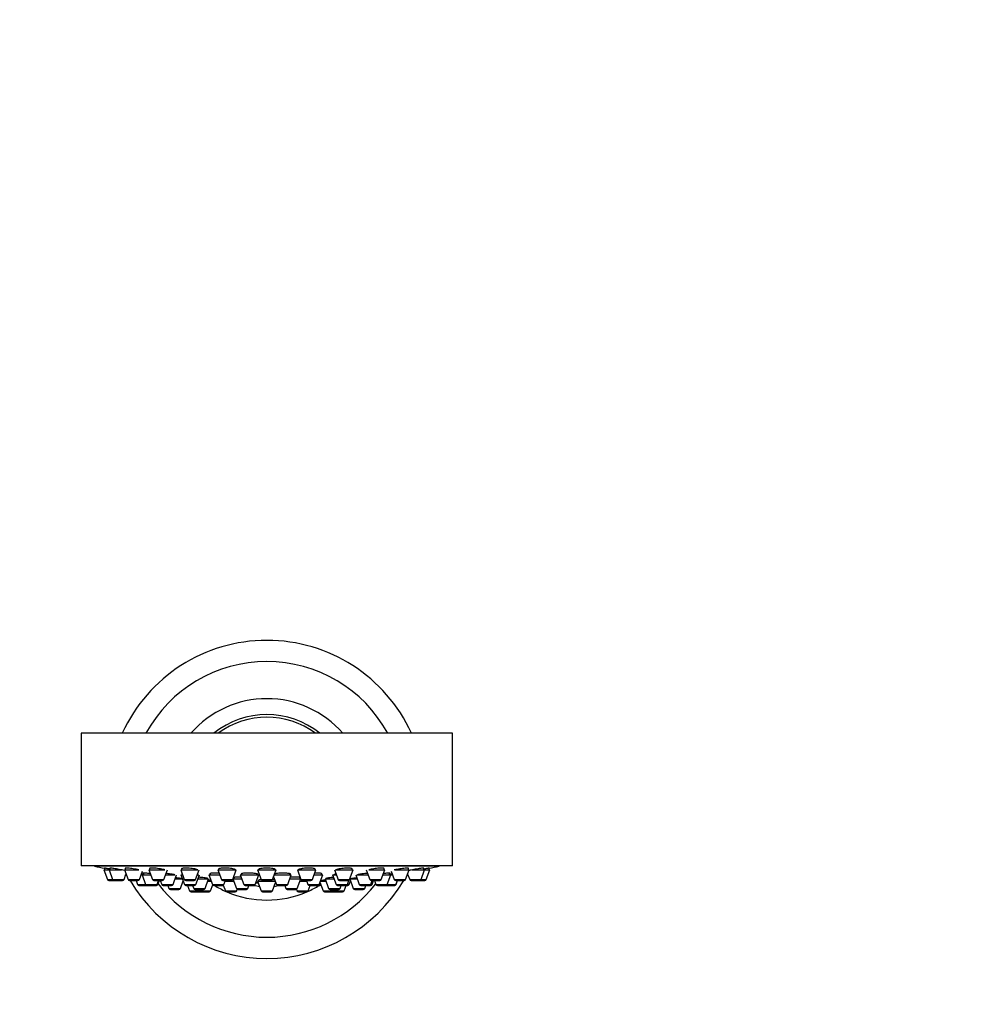
# Model space of a CAD drawing. Units: millimetres. Extents: x 0 to 1654, y 0 to 2281.
# Drawn here: x 1127 to 1310, y 869 to 1055 of the extents above; entities that cross this region are included whole.
import ezdxf
from ezdxf import colors
from ezdxf.entities.mleader import LeaderData, LeaderLine
from ezdxf.math import Vec2, Vec3

# ---------------------------------------------------------------- set-up
doc = ezdxf.new("R2010")
doc.units = ezdxf.units.MM
doc.layers.add('DV5_Défaut', color=7, linetype='Continuous')
doc.layers.add('Défaut', color=7, linetype='Continuous')

# ---------------------------------------------------------------- blocks, each defined once
blk = doc.blocks.new('_DOT')
at = {"color": 0}
blk.add_line((0, 0), (-1, 0), dxfattribs=at)
at = {"color": 0, "const_width": 0.333}
blk.add_lwpolyline([(-0.1665, 0, 1), (0.1665, 0, 1)], format="xyb", close=True, dxfattribs=at)
blk = doc.blocks.new('SE4')
at = {"layer": 'DV5_Défaut', "color": 7, "linetype": 'Continuous'}
for p, q in [((1208.9, 919.94), (1138.9, 919.94)), ((1138.9, 919.94), (1138.9, 894.94)), ((1208.9, 894.94), (1208.9, 919.94)), ((1208.9, 894.94), (1138.9, 894.94)), ((1141.4, 894.94), (1141.4, 894.84)), ((1206.4, 894.84), (1141.4, 894.84)), ((1143.15, 894.16), (1144.14, 894.16)), ((1143.15, 894.16), (1143.82, 892.35)), ((1143.3, 894.48), (1143.3, 894.16)), ((1144.14, 894.16), (1146.5, 894.16)), ((1144.14, 894.16), (1144.81, 892.35)), ((1144.29, 894.46), (1144.29, 894.16)), ((1146.96, 892.35), (1147.33, 893.35)), ((1147.03, 894.16), (1149.78, 894.16)), ((1147.03, 894.16), (1147.71, 892.35)), ((1147.18, 894.44), (1147.18, 894.16)), ((1149.86, 892.35), (1150.44, 893.92)), ((1150.61, 893.54), (1150.61, 893.22)), ((1151.64, 894.16), (1154.66, 894.16)), ((1151.64, 894.16), (1152.32, 892.35)), ((1151.79, 894.4), (1151.79, 894.16)), ((1154.46, 892.35), (1155.14, 894.16)), ((1157.65, 894.16), (1160.88, 894.16)), ((1157.65, 894.16), (1158.32, 892.35)), ((1157.8, 894.35), (1157.8, 894.16)), ((1157.93, 893.4), (1157.93, 893.22)), ((1160.47, 892.35), (1161.15, 894.16)), ((1163.21, 893.46), (1163.21, 893.22)), ((1164.64, 894.16), (1168.14, 894.16)), ((1164.64, 894.16), (1165.32, 892.35)), ((1164.79, 894.28), (1164.79, 894.16)), ((1167.46, 892.35), (1168.14, 894.16)), ((1169.13, 893.41), (1169.13, 893.22)), ((1172.13, 893.22), (1172.13, 893.35)), ((1172.15, 894.16), (1175.65, 894.16)), ((1172.15, 894.16), (1172.82, 892.35)), ((1172.3, 894.21), (1172.3, 894.16)), ((1174.97, 892.35), (1175.65, 894.16)), ((1175.5, 894.16), (1175.5, 894.21)), ((1178.26, 893.22), (1178.26, 893.41)), ((1179.65, 894.16), (1183.15, 894.16)), ((1179.65, 894.16), (1180.33, 892.35)), ((1182.48, 892.35), (1183.15, 894.16)), ((1183, 894.16), (1183, 894.28)), ((1184.2, 893.22), (1184.2, 893.46)), ((1186.65, 894.16), (1187.32, 892.35)), ((1186.84, 894.16), (1190.15, 894.16)), ((1189.47, 892.35), (1190.15, 894.16)), ((1190, 894.16), (1190, 894.35)), ((1192.65, 894.16), (1193.33, 892.35)), ((1193.14, 894.16), (1196.15, 894.16)), ((1195.48, 892.35), (1196.15, 894.16)), ((1196, 894.16), (1196, 894.4)), ((1197.03, 893.22), (1197.03, 893.54)), ((1197.35, 893.93), (1197.94, 892.35)), ((1198.02, 894.16), (1200.76, 894.16)), ((1200.08, 892.35), (1200.76, 894.16)), ((1200.46, 893.35), (1200.84, 892.35)), ((1200.61, 894.16), (1200.61, 894.44)), ((1201.29, 894.16), (1203.66, 894.16)), ((1202.98, 892.35), (1203.66, 894.16)), ((1203.51, 894.16), (1203.51, 894.46)), ((1203.66, 894.16), (1204.65, 894.16)), ((1203.97, 892.35), (1204.65, 894.16)), ((1204.5, 894.16), (1204.5, 894.48)), ((1206.4, 894.84), (1206.4, 894.94)), ((1143.82, 892.35), (1144.81, 892.35)), ((1144.1, 892.16), (1145.09, 892.16)), ((1144.81, 892.35), (1146.96, 892.35)), ((1145.09, 892.16), (1146.68, 892.16)), ((1147.71, 892.35), (1149.86, 892.35)), ((1147.99, 892.16), (1149.57, 892.16)), ((1149.22, 892.16), (1149.5, 891.41)), ((1150.18, 893.22), (1150.36, 893.22)), ((1150.36, 893.22), (1151.99, 893.22)), ((1150.36, 893.22), (1151.04, 891.41)), ((1152.32, 892.35), (1154.46, 892.35)), ((1152.6, 892.16), (1154.18, 892.16)), ((1153.18, 891.41), (1153.46, 892.16)), ((1153.34, 891.41), (1153.62, 892.16)), ((1153.78, 892.16), (1154.06, 891.41)), ((1154.8, 893.22), (1156.56, 893.22)), ((1156.2, 891.41), (1156.88, 893.22)), ((1156.6, 892.47), (1157.96, 892.47)), ((1157.58, 890.66), (1158.11, 892.07)), ((1157.68, 893.22), (1158, 893.22)), ((1157.68, 893.22), (1158.36, 891.41)), ((1158.32, 892.35), (1160.47, 892.35)), ((1158.6, 892.16), (1160.19, 892.16)), ((1160.5, 891.41), (1161.18, 893.22)), ((1160.8, 893.22), (1161.02, 893.22)), ((1160.9, 892.47), (1162.92, 892.47)), ((1162.24, 890.66), (1162.92, 892.47)), ((1162.72, 892.01), (1163.42, 892.01)), ((1162.77, 892.47), (1162.77, 892.5)), ((1162.96, 893.22), (1164.99, 893.22)), ((1162.96, 893.22), (1163.64, 891.41)), ((1165.32, 892.35), (1167.46, 892.35)), ((1165.6, 892.16), (1167.18, 892.16)), ((1165.79, 891.41), (1166.07, 892.16)), ((1166.01, 892.01), (1167.66, 892.01)), ((1167.5, 892.44), (1168.17, 890.66)), ((1167.51, 892.47), (1169.16, 892.47)), ((1167.64, 892.67), (1167.64, 892.47)), ((1168.88, 893.22), (1172.38, 893.22)), ((1168.88, 893.22), (1169.55, 891.41)), ((1171.7, 891.41), (1172.38, 893.22)), ((1172.25, 891.72), (1171.82, 891.72)), ((1171.88, 891.72), (1172.22, 891.72)), ((1172.15, 892.01), (1175.46, 892.01)), ((1172.15, 892.01), (1172.82, 890.21)), ((1172.3, 892.19), (1172.3, 892.01)), ((1172.82, 892.35), (1174.97, 892.35)), ((1173.1, 892.16), (1174.69, 892.16)), ((1174.97, 890.21), (1175.56, 891.77)), ((1175.15, 892.84), (1175.69, 891.41)), ((1175.3, 893.22), (1178.51, 893.22)), ((1177.83, 891.41), (1178.51, 893.22)), ((1178.23, 892.47), (1180.28, 892.47)), ((1179.63, 890.66), (1180.3, 892.44)), ((1180.13, 892.01), (1181.4, 892.01)), ((1180.16, 892.47), (1180.16, 892.67)), ((1180.33, 892.35), (1182.48, 892.35)), ((1180.61, 892.16), (1182.19, 892.16)), ((1181.35, 892.16), (1181.63, 891.41)), ((1182.8, 893.22), (1184.45, 893.22)), ((1183.77, 891.41), (1184.45, 893.22)), ((1183.92, 891.8), (1184.52, 890.21)), ((1183.98, 892.01), (1185.07, 892.01)), ((1184.87, 892.47), (1186.57, 892.47)), ((1184.87, 892.47), (1185.55, 890.66)), ((1185.02, 892.5), (1185.02, 892.47)), ((1186.29, 893.22), (1187, 893.22)), ((1186.29, 893.22), (1186.97, 891.41)), ((1187.32, 892.35), (1189.47, 892.35)), ((1187.6, 892.16), (1189.19, 892.16)), ((1189.11, 891.41), (1189.45, 892.3)), ((1189.44, 891.41), (1189.68, 892.07)), ((1189.53, 892.47), (1190.21, 890.66)), ((1189.61, 892.47), (1190.95, 892.47)), ((1190.67, 893.22), (1191.34, 891.41)), ((1190.88, 893.22), (1193.01, 893.22)), ((1193.33, 892.35), (1195.48, 892.35)), ((1193.49, 891.41), (1193.77, 892.16)), ((1193.61, 892.16), (1195.2, 892.16)), ((1193.74, 891.41), (1194.02, 892.16)), ((1194.18, 892.16), (1194.46, 891.41)), ((1195.8, 893.22), (1197.28, 893.22)), ((1196.6, 891.41), (1197.28, 893.22)), ((1197.28, 893.22), (1197.61, 893.22)), ((1197.94, 892.35), (1200.08, 892.35)), ((1198.22, 892.16), (1199.8, 892.16)), ((1198.24, 891.41), (1198.52, 892.16)), ((1198.29, 891.41), (1198.57, 892.16)), ((1200.84, 892.35), (1202.98, 892.35)), ((1201.12, 892.16), (1202.7, 892.16)), ((1202.7, 892.16), (1203.69, 892.16)), ((1202.98, 892.35), (1203.97, 892.35)), ((1149.5, 891.41), (1151.04, 891.41)), ((1149.78, 891.22), (1151.32, 891.22)), ((1151.04, 891.41), (1153.18, 891.41)), ((1151.32, 891.22), (1152.9, 891.22)), ((1152.9, 891.22), (1153.06, 891.22)), ((1153.18, 891.41), (1153.34, 891.41)), ((1154.06, 891.41), (1156.2, 891.41)), ((1154.34, 891.22), (1155.92, 891.22)), ((1155.23, 891.22), (1155.44, 890.66)), ((1155.44, 890.66), (1157.58, 890.66)), ((1155.72, 890.47), (1157.3, 890.47)), ((1158.36, 891.41), (1160.5, 891.41)), ((1158.64, 891.22), (1160.22, 891.22)), ((1158.94, 891.22), (1159.32, 890.21)), ((1159.32, 890.21), (1161.13, 890.21)), ((1159.6, 890.01), (1161.19, 890.01)), ((1159.89, 891.22), (1160.1, 890.66)), ((1160.1, 890.66), (1162.24, 890.66)), ((1160.38, 890.47), (1161.96, 890.47)), ((1161.03, 890.47), (1161.13, 890.21)), ((1161.13, 890.21), (1163.28, 890.21)), ((1161.41, 890.01), (1163, 890.01)), ((1163.28, 890.21), (1163.7, 891.32)), ((1163.64, 891.41), (1165.79, 891.41)), ((1163.92, 891.22), (1165.51, 891.22)), ((1165.51, 891.22), (1165.69, 891.22)), ((1165.68, 891.27), (1166.07, 890.21)), ((1166.07, 890.21), (1168.22, 890.21)), ((1166.35, 890.01), (1167.94, 890.01)), ((1168.17, 890.66), (1170.31, 890.66)), ((1168.22, 890.21), (1168.33, 890.49)), ((1168.45, 890.47), (1170.03, 890.47)), ((1169.55, 891.41), (1171.7, 891.41)), ((1169.83, 891.22), (1171.42, 891.22)), ((1170.31, 890.66), (1170.52, 891.22)), ((1171.42, 891.22), (1171.54, 891.22)), ((1172.82, 890.21), (1174.97, 890.21)), ((1173.1, 890.01), (1174.69, 890.01)), ((1175.69, 891.41), (1177.83, 891.41)), ((1175.97, 891.22), (1177.55, 891.22)), ((1177.28, 891.22), (1177.48, 890.66)), ((1177.48, 890.66), (1179.63, 890.66)), ((1177.76, 890.47), (1179.35, 890.47)), ((1179.47, 890.49), (1179.57, 890.21)), ((1179.57, 890.21), (1181.72, 890.21)), ((1179.85, 890.01), (1181.44, 890.01)), ((1181.63, 891.41), (1183.77, 891.41)), ((1181.72, 890.21), (1182.1, 891.22)), ((1181.91, 891.22), (1183.49, 891.22)), ((1183.49, 891.22), (1183.87, 891.22)), ((1183.77, 891.41), (1184.06, 891.41)), ((1184.52, 890.21), (1186.66, 890.21)), ((1184.8, 890.01), (1186.38, 890.01)), ((1185.55, 890.66), (1187.7, 890.66)), ((1185.83, 890.47), (1187.42, 890.47)), ((1186.6, 890.01), (1188.19, 890.01)), ((1186.66, 890.21), (1186.76, 890.47)), ((1186.66, 890.21), (1188.47, 890.21)), ((1186.97, 891.41), (1189.11, 891.41)), ((1187.25, 891.22), (1188.83, 891.22)), ((1187.7, 890.66), (1187.91, 891.22)), ((1188.47, 890.21), (1188.85, 891.22)), ((1188.85, 891.22), (1189.16, 891.22)), ((1189.11, 891.41), (1189.44, 891.41)), ((1190.21, 890.66), (1192.36, 890.66)), ((1190.49, 890.47), (1192.08, 890.47)), ((1191.34, 891.41), (1193.49, 891.41)), ((1191.62, 891.22), (1193.21, 891.22)), ((1192.36, 890.66), (1192.56, 891.22)), ((1193.21, 891.22), (1193.46, 891.22)), ((1193.49, 891.41), (1193.74, 891.41)), ((1194.46, 891.41), (1196.6, 891.41)), ((1194.74, 891.22), (1196.32, 891.22)), ((1196.32, 891.22), (1196.38, 891.22)), ((1196.38, 891.22), (1197.96, 891.22)), ((1196.6, 891.41), (1198.24, 891.41)), ((1197.96, 891.22), (1198.01, 891.22)), ((1198.24, 891.41), (1198.29, 891.41))]:
    blk.add_line(p, q, dxfattribs=at)
for centre, radius, start, end in [((1173.9, 907.44), 30, 24.6243, 155.3757), ((1173.9, 907.44), 26, 28.7357, 151.2643), ((1173.9, 907.44), 19, 41.1395, 138.8605), ((1173.9, 907.44), 16, 51.3752, 128.6248), ((1173.9, 907.44), 15.5, 53.7507, 126.2493), ((1173.9, 1057.76), 166.13, 258.7185, 259.3929), ((1173.9, 1057.76), 166.13, 280.6063, 281.2815), ((1144.1, 892.46), 0.3, 200.556, 270), ((1145.09, 892.46), 0.3, 200.556, 270), ((1146.68, 892.46), 0.3, 270, 339.444), ((1147.99, 892.46), 0.3, 200.556, 270), ((1173.9, 907.44), 30, 210.6409, 329.3591), ((1149.57, 892.46), 0.3, 270, 339.444), ((1152.6, 892.46), 0.3, 200.556, 270), ((1173.9, 907.44), 26, 217.8528, 322.1472), ((1154.18, 892.46), 0.3, 270, 339.444), ((1158.6, 892.46), 0.3, 200.556, 270), ((1160.19, 892.46), 0.3, 270, 339.444), ((1165.6, 892.46), 0.3, 200.556, 270), ((1167.18, 892.46), 0.3, 270, 339.444), ((1173.1, 892.46), 0.3, 200.556, 270), ((1174.69, 892.46), 0.3, 270, 339.444), ((1180.61, 892.46), 0.3, 200.556, 270), ((1182.19, 892.46), 0.3, 270, 339.444), ((1187.6, 892.46), 0.3, 200.556, 270), ((1189.19, 892.46), 0.3, 270, 339.444), ((1193.61, 892.46), 0.3, 200.556, 270), ((1195.2, 892.46), 0.3, 270, 339.444), ((1198.22, 892.46), 0.3, 200.556, 270), ((1199.8, 892.46), 0.3, 270, 339.444), ((1201.12, 892.46), 0.3, 200.556, 270), ((1202.7, 892.46), 0.3, 270, 339.444), ((1203.69, 892.46), 0.3, 270, 339.444), ((1149.78, 891.52), 0.3, 200.556, 270), ((1151.32, 891.52), 0.3, 200.556, 270), ((1152.9, 891.52), 0.3, 270, 339.444), ((1153.06, 891.52), 0.3, 270, 339.444), ((1154.34, 891.52), 0.3, 200.556, 270), ((1155.72, 890.77), 0.3, 200.556, 270), ((1155.92, 891.52), 0.3, 270, 339.444), ((1157.3, 890.77), 0.3, 270, 339.444), ((1158.64, 891.52), 0.3, 200.556, 270), ((1159.6, 890.31), 0.3, 200.556, 270), ((1160.38, 890.77), 0.3, 200.556, 270), ((1160.22, 891.52), 0.3, 270, 339.444), ((1161.41, 890.31), 0.3, 200.556, 270), ((1161.19, 890.31), 0.3, 270, 291.9684), ((1161.96, 890.77), 0.3, 270, 339.444), ((1163, 890.31), 0.3, 270, 339.444), ((1163.92, 891.52), 0.3, 200.556, 270), ((1173.9, 907.44), 19, 238.6607, 245.912), ((1165.51, 891.52), 0.3, 270, 339.444), ((1166.35, 890.31), 0.3, 200.556, 270), ((1173.9, 907.44), 19, 246.5708, 293.4292), ((1167.94, 890.31), 0.3, 270, 339.444), ((1168.45, 890.77), 0.3, 200.556, 270), ((1169.83, 891.52), 0.3, 200.556, 270), ((1170.03, 890.77), 0.3, 270, 339.444), ((1171.42, 891.52), 0.3, 270, 339.444), ((1173.9, 902.3), 11.33, 258.008, 262.9447), ((1173.1, 890.31), 0.3, 200.556, 270), ((1174.69, 890.31), 0.3, 270, 339.444), ((1173.9, 902.3), 11.33, 277.0553, 282.2358), ((1175.97, 891.52), 0.3, 200.556, 270), ((1177.76, 890.77), 0.3, 200.556, 270), ((1177.55, 891.52), 0.3, 270, 339.444), ((1179.35, 890.77), 0.3, 270, 339.444), ((1179.85, 890.31), 0.3, 200.556, 270), ((1181.44, 890.31), 0.3, 270, 339.444), ((1181.91, 891.52), 0.3, 200.556, 270), ((1173.9, 907.44), 19, 294.088, 301.3393), ((1183.49, 891.52), 0.3, 270, 339.444), ((1183.87, 891.52), 0.3, 270, 318.9544), ((1184.8, 890.31), 0.3, 200.556, 270), ((1185.83, 890.77), 0.3, 200.556, 270), ((1186.38, 890.31), 0.3, 270, 339.444), ((1186.6, 890.31), 0.3, 248.0316, 270), ((1187.25, 891.52), 0.3, 200.556, 270), ((1187.42, 890.77), 0.3, 270, 339.444), ((1188.19, 890.31), 0.3, 270, 339.444), ((1188.83, 891.52), 0.3, 270, 339.444), ((1189.16, 891.52), 0.3, 270, 339.444), ((1190.49, 890.77), 0.3, 200.556, 270), ((1191.62, 891.52), 0.3, 200.556, 270), ((1192.08, 890.77), 0.3, 270, 339.444), ((1193.21, 891.52), 0.3, 270, 339.444), ((1193.46, 891.52), 0.3, 270, 339.444), ((1194.74, 891.52), 0.3, 200.556, 270), ((1196.32, 891.52), 0.3, 270, 339.444), ((1196.38, 891.52), 0.3, 264.7179, 270), ((1197.96, 891.52), 0.3, 270, 339.444), ((1198.01, 891.52), 0.3, 270, 339.444)]:
    blk.add_arc(centre, radius, start, end, dxfattribs=at)
for points, knots in [([(1143.76, 894.39), (1143.64, 894.42), (1143.53, 894.44), (1143.45, 894.45), (1143.38, 894.46), (1143.33, 894.47), (1143.31, 894.48), (1143.3, 894.48), (1143.3, 894.48), (1143.3, 894.48)], [0, 0, 0, 0, 0.429354, 0.429354, 0.429354, 0.858978, 0.858978, 0.858978, 1, 1, 1, 1]), ([(1144.33, 894.29), (1144.23, 894.31), (1144.13, 894.33), (1144.04, 894.35), (1143.94, 894.36), (1143.84, 894.38), (1143.76, 894.39)], [0, 0, 0, 0, 0.487547, 0.487547, 0.487547, 1, 1, 1, 1]), ([(1144.75, 894.44), (1144.63, 894.45), (1144.52, 894.47), (1144.45, 894.47), (1144.37, 894.48), (1144.32, 894.48), (1144.3, 894.47), (1144.29, 894.47), (1144.29, 894.47), (1144.29, 894.47)], [0, 0, 0, 0, 0.424893, 0.424893, 0.424893, 0.849927, 0.849927, 0.849927, 1, 1, 1, 1]), ([(1147.04, 894.05), (1147.03, 894.05), (1147.03, 894.05), (1147.03, 894.05), (1146.9, 894.08), (1146.75, 894.11), (1146.59, 894.14), (1146.43, 894.17), (1146.25, 894.2), (1146.07, 894.23), (1145.89, 894.27), (1145.71, 894.3), (1145.53, 894.33), (1145.35, 894.35), (1145.18, 894.38), (1145.03, 894.4), (1144.93, 894.42), (1144.84, 894.43), (1144.75, 894.44)], [0, 0, 0, 0, 0.005753, 0.005753, 0.005753, 0.217719, 0.217719, 0.217719, 0.43256, 0.43256, 0.43256, 0.648758, 0.648758, 0.648758, 0.864131, 0.864131, 0.864131, 1, 1, 1, 1]), ([(1147.65, 894.47), (1147.53, 894.48), (1147.42, 894.48), (1147.34, 894.48), (1147.27, 894.47), (1147.22, 894.47), (1147.19, 894.45), (1147.19, 894.45), (1147.18, 894.44), (1147.18, 894.44)], [0, 0, 0, 0, 0.422913, 0.422913, 0.422913, 0.845802, 0.845802, 0.845802, 1, 1, 1, 1]), ([(1149.76, 894.15), (1149.68, 894.17), (1149.58, 894.19), (1149.49, 894.21), (1149.32, 894.24), (1149.14, 894.28), (1148.96, 894.31), (1148.78, 894.34), (1148.59, 894.36), (1148.42, 894.39), (1148.24, 894.41), (1148.07, 894.43), (1147.92, 894.45), (1147.82, 894.45), (1147.73, 894.46), (1147.65, 894.47)], [0, 0, 0, 0, 0.142592, 0.142592, 0.142592, 0.380943, 0.380943, 0.380943, 0.618923, 0.618923, 0.618923, 0.854312, 0.854312, 0.854312, 1, 1, 1, 1]), ([(1150.97, 893.52), (1150.85, 893.53), (1150.74, 893.54), (1150.66, 893.54), (1150.59, 893.54), (1150.54, 893.54), (1150.52, 893.53), (1150.51, 893.53), (1150.51, 893.53), (1150.51, 893.53)], [0, 0, 0, 0, 0.428652, 0.428652, 0.428652, 0.857344, 0.857344, 0.857344, 1, 1, 1, 1]), ([(1151.91, 893.42), (1151.85, 893.43), (1151.79, 893.44), (1151.73, 893.45), (1151.56, 893.47), (1151.39, 893.49), (1151.24, 893.5), (1151.14, 893.51), (1151.05, 893.52), (1150.97, 893.52)], [0, 0, 0, 0, 0.170782, 0.170782, 0.170782, 0.681443, 0.681443, 0.681443, 1, 1, 1, 1]), ([(1152.26, 894.48), (1152.13, 894.48), (1152.03, 894.47), (1151.95, 894.46), (1151.87, 894.45), (1151.82, 894.44), (1151.8, 894.42), (1151.79, 894.41), (1151.79, 894.4), (1151.79, 894.39)], [0, 0, 0, 0, 0.42362, 0.42362, 0.42362, 0.847057, 0.847057, 0.847057, 1, 1, 1, 1]), ([(1154.67, 894.15), (1154.62, 894.17), (1154.58, 894.18), (1154.53, 894.19), (1154.4, 894.22), (1154.24, 894.26), (1154.08, 894.29), (1153.92, 894.32), (1153.74, 894.35), (1153.55, 894.37), (1153.37, 894.4), (1153.19, 894.42), (1153.01, 894.44), (1152.84, 894.45), (1152.67, 894.46), (1152.52, 894.47), (1152.42, 894.48), (1152.34, 894.48), (1152.26, 894.48)], [0, 0, 0, 0, 0.079447, 0.079447, 0.079447, 0.281264, 0.281264, 0.281264, 0.483199, 0.483199, 0.483199, 0.68327, 0.68327, 0.68327, 0.880337, 0.880337, 0.880337, 1, 1, 1, 1]), ([(1156.54, 893.22), (1156.47, 893.24), (1156.37, 893.26), (1156.26, 893.28), (1156.13, 893.31), (1155.98, 893.33), (1155.82, 893.36), (1155.65, 893.38), (1155.47, 893.41), (1155.29, 893.43), (1155.16, 893.45), (1155.02, 893.46), (1154.88, 893.48)], [0, 0, 0, 0, 0.241345, 0.241345, 0.241345, 0.516425, 0.516425, 0.516425, 0.792345, 0.792345, 0.792345, 1, 1, 1, 1]), ([(1158.27, 894.47), (1158.14, 894.46), (1158.03, 894.45), (1157.96, 894.43), (1157.88, 894.41), (1157.83, 894.39), (1157.81, 894.36), (1157.8, 894.35), (1157.8, 894.34), (1157.8, 894.34)], [0, 0, 0, 0, 0.426012, 0.426012, 0.426012, 0.851731, 0.851731, 0.851731, 1, 1, 1, 1]), ([(1157.91, 893.5), (1157.88, 893.49), (1157.85, 893.48), (1157.84, 893.47), (1157.82, 893.46), (1157.83, 893.43), (1157.87, 893.41), (1157.88, 893.4), (1157.89, 893.4), (1157.91, 893.39)], [0, 0, 0, 0, 0.311752, 0.311752, 0.311752, 0.837553, 0.837553, 0.837553, 1, 1, 1, 1]), ([(1160.88, 894.15), (1160.87, 894.16), (1160.85, 894.17), (1160.84, 894.17), (1160.76, 894.21), (1160.65, 894.24), (1160.52, 894.27), (1160.39, 894.3), (1160.23, 894.33), (1160.07, 894.36), (1159.9, 894.38), (1159.72, 894.41), (1159.54, 894.43), (1159.36, 894.44), (1159.18, 894.46), (1159, 894.47), (1158.83, 894.48), (1158.66, 894.48), (1158.52, 894.48), (1158.43, 894.48), (1158.34, 894.47), (1158.27, 894.47)], [0, 0, 0, 0, 0.033532, 0.033532, 0.033532, 0.208485, 0.208485, 0.208485, 0.383904, 0.383904, 0.383904, 0.558017, 0.558017, 0.558017, 0.729631, 0.729631, 0.729631, 0.898707, 0.898707, 0.898707, 1, 1, 1, 1]), ([(1163.59, 893.53), (1163.46, 893.52), (1163.35, 893.5), (1163.28, 893.49), (1163.2, 893.47), (1163.15, 893.45), (1163.13, 893.43), (1163.1, 893.4), (1163.11, 893.38), (1163.15, 893.35), (1163.16, 893.35), (1163.18, 893.34), (1163.2, 893.33)], [0, 0, 0, 0, 0.301961, 0.301961, 0.301961, 0.603776, 0.603776, 0.603776, 0.907771, 0.907771, 0.907771, 1, 1, 1, 1]), ([(1164.88, 893.51), (1164.88, 893.51), (1164.87, 893.51), (1164.87, 893.51), (1164.69, 893.53), (1164.51, 893.53), (1164.33, 893.54), (1164.16, 893.54), (1163.99, 893.54), (1163.84, 893.54), (1163.75, 893.54), (1163.67, 893.53), (1163.59, 893.53)], [0, 0, 0, 0, 0.009671, 0.009671, 0.009671, 0.391808, 0.391808, 0.391808, 0.770633, 0.770633, 0.770633, 1, 1, 1, 1]), ([(1165.26, 894.44), (1165.13, 894.42), (1165.03, 894.4), (1164.95, 894.38), (1164.87, 894.35), (1164.82, 894.33), (1164.8, 894.3), (1164.79, 894.29), (1164.79, 894.28), (1164.79, 894.27)], [0, 0, 0, 0, 0.428601, 0.428601, 0.428601, 0.856878, 0.856878, 0.856878, 1, 1, 1, 1]), ([(1167.99, 894.12), (1167.99, 894.13), (1167.99, 894.14), (1167.98, 894.15), (1167.96, 894.18), (1167.9, 894.22), (1167.82, 894.25), (1167.74, 894.28), (1167.63, 894.31), (1167.5, 894.34), (1167.37, 894.37), (1167.22, 894.39), (1167.05, 894.41), (1166.88, 894.43), (1166.7, 894.45), (1166.52, 894.46), (1166.35, 894.47), (1166.16, 894.48), (1165.99, 894.48), (1165.82, 894.48), (1165.65, 894.47), (1165.51, 894.46), (1165.42, 894.46), (1165.34, 894.45), (1165.26, 894.44)], [0, 0, 0, 0, 0.0512062, 0.0512062, 0.0512062, 0.1972944, 0.1972944, 0.1972944, 0.3440755, 0.3440755, 0.3440755, 0.4900545, 0.4900545, 0.4900545, 0.6340806, 0.6340806, 0.6340806, 0.7759038, 0.7759038, 0.7759038, 0.9162654, 0.9162654, 0.9162654, 1, 1, 1, 1]), ([(1169.51, 893.5), (1169.38, 893.48), (1169.27, 893.46), (1169.19, 893.44), (1169.11, 893.42), (1169.06, 893.4), (1169.04, 893.37), (1169.02, 893.35), (1169.03, 893.32), (1169.06, 893.29), (1169.08, 893.29), (1169.09, 893.28), (1169.11, 893.27)], [0, 0, 0, 0, 0.3024374, 0.3024374, 0.3024374, 0.604732, 0.604732, 0.604732, 0.9090944, 0.9090944, 0.9090944, 1, 1, 1, 1]), ([(1172.16, 893.22), (1172.17, 893.22), (1172.18, 893.23), (1172.19, 893.23), (1172.23, 893.26), (1172.24, 893.28), (1172.22, 893.31), (1172.2, 893.33), (1172.14, 893.36), (1172.06, 893.38), (1171.98, 893.41), (1171.88, 893.43), (1171.75, 893.45), (1171.62, 893.47), (1171.46, 893.49), (1171.3, 893.51), (1171.14, 893.52), (1170.96, 893.53), (1170.78, 893.54), (1170.6, 893.54), (1170.42, 893.54), (1170.25, 893.54), (1170.08, 893.54), (1169.91, 893.53), (1169.76, 893.52), (1169.67, 893.51), (1169.58, 893.51), (1169.51, 893.5)], [0, 0, 0, 0, 0.028502, 0.028502, 0.028502, 0.156959, 0.156959, 0.156959, 0.286299, 0.286299, 0.286299, 0.415749, 0.415749, 0.415749, 0.544471, 0.544471, 0.544471, 0.671953, 0.671953, 0.671953, 0.798241, 0.798241, 0.798241, 0.92391, 0.92391, 0.92391, 1, 1, 1, 1]), ([(1172.77, 894.39), (1172.64, 894.37), (1172.53, 894.35), (1172.46, 894.32), (1172.38, 894.29), (1172.33, 894.26), (1172.31, 894.22), (1172.3, 894.21), (1172.3, 894.2), (1172.3, 894.19)], [0, 0, 0, 0, 0.42994, 0.42994, 0.42994, 0.859612, 0.859612, 0.859612, 1, 1, 1, 1]), ([(1175.5, 894.19), (1175.5, 894.21), (1175.49, 894.22), (1175.48, 894.23), (1175.46, 894.26), (1175.41, 894.29), (1175.33, 894.32), (1175.24, 894.35), (1175.13, 894.38), (1175, 894.4), (1174.87, 894.42), (1174.72, 894.44), (1174.55, 894.45), (1174.39, 894.47), (1174.21, 894.47), (1174.03, 894.48), (1173.85, 894.48), (1173.67, 894.48), (1173.5, 894.47), (1173.33, 894.46), (1173.17, 894.45), (1173.02, 894.43), (1172.93, 894.42), (1172.85, 894.41), (1172.77, 894.39)], [0, 0, 0, 0, 0.052852, 0.052852, 0.052852, 0.199997, 0.199997, 0.199997, 0.346666, 0.346666, 0.346666, 0.491569, 0.491569, 0.491569, 0.634227, 0.634227, 0.634227, 0.775183, 0.775183, 0.775183, 0.915704, 0.915704, 0.915704, 1, 1, 1, 1]), ([(1178.36, 893.34), (1178.36, 893.35), (1178.36, 893.36), (1178.35, 893.37), (1178.33, 893.39), (1178.28, 893.42), (1178.2, 893.44), (1178.12, 893.46), (1178.01, 893.48), (1177.88, 893.49), (1177.75, 893.51), (1177.6, 893.52), (1177.44, 893.53), (1177.28, 893.54), (1177.1, 893.54), (1176.92, 893.54), (1176.75, 893.54), (1176.56, 893.54), (1176.39, 893.53), (1176.22, 893.52), (1176.05, 893.51), (1175.9, 893.49), (1175.81, 893.48), (1175.72, 893.47), (1175.65, 893.46)], [0, 0, 0, 0, 0.047999, 0.047999, 0.047999, 0.194616, 0.194616, 0.194616, 0.340614, 0.340614, 0.340614, 0.485291, 0.485291, 0.485291, 0.628545, 0.628545, 0.628545, 0.770905, 0.770905, 0.770905, 0.913277, 0.913277, 0.913277, 1, 1, 1, 1]), ([(1180.28, 894.34), (1180.15, 894.31), (1180.04, 894.28), (1179.97, 894.25), (1179.89, 894.22), (1179.83, 894.18), (1179.81, 894.15), (1179.81, 894.14), (1179.8, 894.13), (1179.8, 894.12)], [0, 0, 0, 0, 0.429122, 0.429122, 0.429122, 0.858102, 0.858102, 0.858102, 1, 1, 1, 1]), ([(1183, 894.27), (1183, 894.28), (1183, 894.29), (1182.99, 894.3), (1182.97, 894.33), (1182.91, 894.36), (1182.83, 894.38), (1182.75, 894.41), (1182.64, 894.43), (1182.51, 894.44), (1182.38, 894.46), (1182.23, 894.47), (1182.06, 894.47), (1181.9, 894.48), (1181.73, 894.48), (1181.55, 894.47), (1181.37, 894.47), (1181.19, 894.46), (1181.02, 894.44), (1180.85, 894.43), (1180.68, 894.41), (1180.54, 894.38), (1180.45, 894.37), (1180.36, 894.35), (1180.28, 894.34)], [0, 0, 0, 0, 0.052533, 0.052533, 0.052533, 0.199956, 0.199956, 0.199956, 0.345862, 0.345862, 0.345862, 0.489536, 0.489536, 0.489536, 0.631288, 0.631288, 0.631288, 0.772262, 0.772262, 0.772262, 0.913898, 0.913898, 0.913898, 1, 1, 1, 1]), ([(1184.22, 893.33), (1184.23, 893.33), (1184.25, 893.34), (1184.26, 893.35), (1184.3, 893.37), (1184.31, 893.4), (1184.29, 893.42), (1184.27, 893.44), (1184.22, 893.46), (1184.14, 893.48), (1184.06, 893.5), (1183.96, 893.51), (1183.83, 893.52), (1183.7, 893.53), (1183.55, 893.54), (1183.39, 893.54), (1183.23, 893.54), (1183.05, 893.54), (1182.88, 893.53), (1182.88, 893.53), (1182.88, 893.53), (1182.88, 893.53)], [0, 0, 0, 0, 0.051106, 0.051106, 0.051106, 0.243256, 0.243256, 0.243256, 0.434896, 0.434896, 0.434896, 0.624968, 0.624968, 0.624968, 0.813125, 0.813125, 0.813125, 0.999878, 0.999878, 0.999878, 1, 1, 1, 1]), ([(1186.94, 893.35), (1186.81, 893.33), (1186.7, 893.3), (1186.62, 893.27), (1186.58, 893.26), (1186.55, 893.25), (1186.53, 893.24)], [0, 0, 0, 0, 0.712104, 0.712104, 0.712104, 1, 1, 1, 1]), ([(1187.29, 894.27), (1187.16, 894.24), (1187.05, 894.21), (1186.97, 894.18), (1186.95, 894.17), (1186.93, 894.16), (1186.92, 894.15)], [0, 0, 0, 0, 0.818863, 0.818863, 0.818863, 1, 1, 1, 1]), ([(1190, 894.34), (1190, 894.34), (1189.99, 894.35), (1189.99, 894.36), (1189.97, 894.39), (1189.91, 894.41), (1189.83, 894.43), (1189.75, 894.45), (1189.64, 894.46), (1189.51, 894.47), (1189.39, 894.48), (1189.24, 894.48), (1189.08, 894.48), (1188.92, 894.47), (1188.74, 894.47), (1188.57, 894.45), (1188.39, 894.44), (1188.21, 894.42), (1188.04, 894.4), (1187.87, 894.38), (1187.7, 894.35), (1187.55, 894.33), (1187.46, 894.31), (1187.37, 894.29), (1187.29, 894.27)], [0, 0, 0, 0, 0.050015, 0.050015, 0.050015, 0.196952, 0.196952, 0.196952, 0.341738, 0.341738, 0.341738, 0.484421, 0.484421, 0.484421, 0.625976, 0.625976, 0.625976, 0.767834, 0.767834, 0.767834, 0.911267, 0.911267, 0.911267, 1, 1, 1, 1]), ([(1192.91, 893.5), (1192.82, 893.49), (1192.72, 893.49), (1192.63, 893.48), (1192.45, 893.46), (1192.27, 893.44), (1192.1, 893.42), (1191.92, 893.39), (1191.75, 893.37), (1191.6, 893.34), (1191.5, 893.33), (1191.41, 893.31), (1191.32, 893.29)], [0, 0, 0, 0, 0.165999, 0.165999, 0.165999, 0.481191, 0.481191, 0.481191, 0.799534, 0.799534, 0.799534, 1, 1, 1, 1]), ([(1196, 894.39), (1196, 894.4), (1196, 894.41), (1195.99, 894.41), (1195.97, 894.43), (1195.92, 894.45), (1195.85, 894.46), (1195.77, 894.47), (1195.66, 894.48), (1195.54, 894.48), (1195.41, 894.48), (1195.27, 894.47), (1195.11, 894.46), (1194.95, 894.45), (1194.78, 894.44), (1194.6, 894.42), (1194.43, 894.4), (1194.24, 894.37), (1194.07, 894.35), (1193.9, 894.32), (1193.73, 894.29), (1193.57, 894.26), (1193.48, 894.24), (1193.39, 894.22), (1193.3, 894.2)], [0, 0, 0, 0, 0.045744, 0.045744, 0.045744, 0.191605, 0.191605, 0.191605, 0.335241, 0.335241, 0.335241, 0.477418, 0.477418, 0.477418, 0.61951, 0.61951, 0.61951, 0.762891, 0.762891, 0.762891, 0.908387, 0.908387, 0.908387, 1, 1, 1, 1]), ([(1197.13, 893.52), (1197.13, 893.53), (1197.13, 893.53), (1197.12, 893.53), (1197.11, 893.54), (1197.06, 893.54), (1196.99, 893.54), (1196.91, 893.54), (1196.81, 893.54), (1196.69, 893.53), (1196.57, 893.52), (1196.42, 893.51), (1196.27, 893.49), (1196.15, 893.48), (1196.02, 893.46), (1195.89, 893.45)], [0, 0, 0, 0, 0.065578, 0.065578, 0.065578, 0.315791, 0.315791, 0.315791, 0.564453, 0.564453, 0.564453, 0.813152, 0.813152, 0.813152, 1, 1, 1, 1]), ([(1197.55, 893.4), (1197.39, 893.38), (1197.22, 893.35), (1197.05, 893.33), (1197.04, 893.33), (1197.04, 893.33), (1197.03, 893.32)], [0, 0, 0, 0, 0.954727, 0.954727, 0.954727, 1, 1, 1, 1]), ([(1200.61, 894.44), (1200.61, 894.44), (1200.61, 894.45), (1200.6, 894.45), (1200.59, 894.46), (1200.54, 894.47), (1200.46, 894.48), (1200.39, 894.48), (1200.29, 894.48), (1200.17, 894.47), (1200.04, 894.46), (1199.9, 894.45), (1199.74, 894.43), (1199.58, 894.41), (1199.41, 894.39), (1199.24, 894.37), (1199.06, 894.34), (1198.88, 894.31), (1198.7, 894.29), (1198.53, 894.25), (1198.35, 894.22), (1198.2, 894.19), (1198.1, 894.17), (1198.01, 894.15), (1197.92, 894.13)], [0, 0, 0, 0, 0.040815, 0.040815, 0.040815, 0.185271, 0.185271, 0.185271, 0.327981, 0.327981, 0.327981, 0.470217, 0.470217, 0.470217, 0.613415, 0.613415, 0.613415, 0.758591, 0.758591, 0.758591, 0.905935, 0.905935, 0.905935, 1, 1, 1, 1]), ([(1203.51, 894.47), (1203.51, 894.47), (1203.51, 894.47), (1203.5, 894.47), (1203.49, 894.48), (1203.44, 894.48), (1203.37, 894.47), (1203.3, 894.47), (1203.2, 894.46), (1203.08, 894.44), (1202.96, 894.43), (1202.81, 894.41), (1202.66, 894.39), (1202.5, 894.36), (1202.33, 894.34), (1202.15, 894.31), (1201.98, 894.28), (1201.79, 894.25), (1201.61, 894.22), (1201.44, 894.18), (1201.26, 894.15), (1201.11, 894.12), (1201, 894.1), (1200.91, 894.08), (1200.82, 894.06)], [0, 0, 0, 0, 0.0364205, 0.0364205, 0.0364205, 0.179487, 0.179487, 0.179487, 0.3217162, 0.3217162, 0.3217162, 0.4645615, 0.4645615, 0.4645615, 0.6091933, 0.6091933, 0.6091933, 0.7560358, 0.7560358, 0.7560358, 0.9045715, 0.9045715, 0.9045715, 1, 1, 1, 1]), ([(1204.5, 894.48), (1204.5, 894.48), (1204.49, 894.48), (1204.48, 894.47), (1204.46, 894.47), (1204.4, 894.46), (1204.32, 894.45), (1204.24, 894.43), (1204.14, 894.41), (1204.01, 894.39), (1203.88, 894.37), (1203.73, 894.34), (1203.57, 894.31), (1203.55, 894.31), (1203.52, 894.3), (1203.5, 894.3)], [0, 0, 0, 0, 0.116753, 0.116753, 0.116753, 0.395171, 0.395171, 0.395171, 0.67464, 0.67464, 0.67464, 0.957509, 0.957509, 0.957509, 1, 1, 1, 1]), ([(1157.96, 892.49), (1157.95, 892.49), (1157.95, 892.49), (1157.95, 892.49), (1157.87, 892.5), (1157.76, 892.52), (1157.63, 892.53), (1157.51, 892.55), (1157.36, 892.57), (1157.19, 892.59), (1157.03, 892.61), (1156.85, 892.63), (1156.68, 892.65), (1156.67, 892.65), (1156.67, 892.65), (1156.67, 892.65)], [0, 0, 0, 0, 0.011466, 0.011466, 0.011466, 0.337362, 0.337362, 0.337362, 0.665136, 0.665136, 0.665136, 0.994586, 0.994586, 0.994586, 1, 1, 1, 1]), ([(1160.95, 893.24), (1160.93, 893.24), (1160.9, 893.25), (1160.87, 893.26), (1160.86, 893.27), (1160.84, 893.27), (1160.83, 893.28)], [0, 0, 0, 0, 0.705181, 0.705181, 0.705181, 1, 1, 1, 1]), ([(1162.77, 892.5), (1162.77, 892.5), (1162.77, 892.51), (1162.76, 892.51), (1162.74, 892.53), (1162.69, 892.55), (1162.61, 892.56), (1162.53, 892.58), (1162.42, 892.6), (1162.29, 892.62), (1162.17, 892.64), (1162.01, 892.66), (1161.85, 892.68), (1161.69, 892.7), (1161.51, 892.72), (1161.33, 892.73), (1161.22, 892.74), (1161.11, 892.75), (1161, 892.76)], [0, 0, 0, 0, 0.0692, 0.0692, 0.0692, 0.270157, 0.270157, 0.270157, 0.472263, 0.472263, 0.472263, 0.675128, 0.675128, 0.675128, 0.878018, 0.878018, 0.878018, 1, 1, 1, 1]), ([(1163.37, 892.15), (1163.36, 892.16), (1163.35, 892.16), (1163.33, 892.16), (1163.21, 892.17), (1163.05, 892.19), (1162.89, 892.2), (1162.87, 892.2), (1162.85, 892.21), (1162.83, 892.21)], [0, 0, 0, 0, 0.077079, 0.077079, 0.077079, 0.888263, 0.888263, 0.888263, 1, 1, 1, 1]), ([(1168.11, 892.77), (1167.98, 892.76), (1167.88, 892.75), (1167.8, 892.73), (1167.72, 892.72), (1167.67, 892.7), (1167.65, 892.68), (1167.64, 892.68), (1167.64, 892.67), (1167.64, 892.67)], [0, 0, 0, 0, 0.427261, 0.427261, 0.427261, 0.854399, 0.854399, 0.854399, 1, 1, 1, 1]), ([(1169.03, 892.79), (1168.97, 892.79), (1168.92, 892.79), (1168.86, 892.79), (1168.69, 892.8), (1168.52, 892.79), (1168.37, 892.79), (1168.28, 892.78), (1168.19, 892.78), (1168.11, 892.77)], [0, 0, 0, 0, 0.1704804, 0.1704804, 0.1704804, 0.6852357, 0.6852357, 0.6852357, 1, 1, 1, 1]), ([(1172.76, 892.28), (1172.63, 892.27), (1172.53, 892.26), (1172.45, 892.25), (1172.37, 892.23), (1172.32, 892.22), (1172.31, 892.21), (1172.3, 892.2), (1172.3, 892.2), (1172.3, 892.19)], [0, 0, 0, 0, 0.4341185, 0.4341185, 0.4341185, 0.8681794, 0.8681794, 0.8681794, 1, 1, 1, 1]), ([(1175.4, 892.24), (1175.38, 892.24), (1175.35, 892.25), (1175.33, 892.25), (1175.24, 892.26), (1175.13, 892.28), (1175, 892.29), (1174.98, 892.29), (1174.96, 892.29), (1174.94, 892.29)], [0, 0, 0, 0, 0.225211, 0.225211, 0.225211, 0.893813, 0.893813, 0.893813, 1, 1, 1, 1]), ([(1180.16, 892.67), (1180.16, 892.67), (1180.15, 892.68), (1180.15, 892.68), (1180.12, 892.7), (1180.07, 892.72), (1179.99, 892.74), (1179.91, 892.75), (1179.81, 892.76), (1179.68, 892.77), (1179.55, 892.78), (1179.4, 892.79), (1179.24, 892.79), (1179.08, 892.8), (1178.9, 892.8), (1178.72, 892.79), (1178.6, 892.79), (1178.47, 892.79), (1178.34, 892.78)], [0, 0, 0, 0, 0.067526, 0.067526, 0.067526, 0.26752, 0.26752, 0.26752, 0.466741, 0.466741, 0.466741, 0.664807, 0.664807, 0.664807, 0.861853, 0.861853, 0.861853, 1, 1, 1, 1]), ([(1180.33, 892.29), (1180.31, 892.29), (1180.28, 892.29), (1180.26, 892.29), (1180.25, 892.29), (1180.24, 892.28), (1180.24, 892.28)], [0, 0, 0, 0, 0.7447974, 0.7447974, 0.7447974, 1, 1, 1, 1]), ([(1184.45, 892.16), (1184.33, 892.14), (1184.22, 892.13), (1184.14, 892.12), (1184.07, 892.11), (1184.02, 892.1), (1184, 892.09), (1183.99, 892.08), (1183.99, 892.08), (1183.99, 892.08)], [0, 0, 0, 0, 0.432279, 0.432279, 0.432279, 0.864623, 0.864623, 0.864623, 1, 1, 1, 1]), ([(1184.96, 892.21), (1184.88, 892.2), (1184.8, 892.19), (1184.72, 892.19), (1184.62, 892.18), (1184.53, 892.17), (1184.45, 892.16)], [0, 0, 0, 0, 0.453653, 0.453653, 0.453653, 1, 1, 1, 1]), ([(1185.51, 892.62), (1185.39, 892.6), (1185.28, 892.58), (1185.19, 892.57), (1185.11, 892.55), (1185.06, 892.53), (1185.04, 892.51), (1185.03, 892.51), (1185.03, 892.5), (1185.03, 892.5)], [0, 0, 0, 0, 0.422295, 0.422295, 0.422295, 0.844657, 0.844657, 0.844657, 1, 1, 1, 1]), ([(1186.47, 892.73), (1186.41, 892.73), (1186.34, 892.72), (1186.28, 892.71), (1186.1, 892.7), (1185.93, 892.68), (1185.78, 892.66), (1185.69, 892.65), (1185.6, 892.64), (1185.51, 892.62)], [0, 0, 0, 0, 0.181742, 0.181742, 0.181742, 0.68545, 0.68545, 0.68545, 1, 1, 1, 1]), ([(1190.18, 892.54), (1190.05, 892.52), (1189.94, 892.5), (1189.86, 892.49), (1189.8, 892.48), (1189.76, 892.47), (1189.73, 892.47)], [0, 0, 0, 0, 0.598527, 0.598527, 0.598527, 1, 1, 1, 1]), ([(1190.89, 892.62), (1190.73, 892.6), (1190.58, 892.59), (1190.45, 892.57), (1190.35, 892.56), (1190.26, 892.55), (1190.18, 892.54)], [0, 0, 0, 0, 0.58287, 0.58287, 0.58287, 1, 1, 1, 1]), ([(1191.32, 893.29), (1191.19, 893.27), (1191.08, 893.24), (1191, 893.22), (1190.99, 893.22), (1190.99, 893.22), (1190.99, 893.22)], [0, 0, 0, 0, 0.979228, 0.979228, 0.979228, 1, 1, 1, 1])]:
    blk.add_open_spline(points, degree=3, knots=knots, dxfattribs=at)
for points in [[(1150.54, 893.35), (1150.44, 893.36), (1150.34, 893.37), (1150.24, 893.39)], [(1175.65, 893.46), (1175.53, 893.44), (1175.43, 893.42), (1175.35, 893.4)], [(1193.3, 894.2), (1193.25, 894.19), (1193.21, 894.18), (1193.16, 894.16)], [(1200.82, 894.06), (1200.77, 894.05), (1200.72, 894.04), (1200.68, 894.03)], [(1172.87, 892.29), (1172.83, 892.29), (1172.79, 892.29), (1172.76, 892.28)]]:
    blk.add_open_spline(points, degree=3, dxfattribs=at)

msp = doc.modelspace()

# ---------------------------------------------------------------- block references
at = {"layer": 'Défaut'}
msp.add_blockref('SE4', (0, 0), dxfattribs=at)

# ---------------------------------------------------------------- leaders
at = {"layer": 'Défaut', "color": 7, "linetype": 'Continuous'}
ml = msp.add_multileader_mtext('Standard', dxfattribs=at)
ml.set_content('{\\pxsm0.9;\\fSolid Edge ISO|b1||i0||c0|p34;\\W1.;18/10/2017\\P}', color=256)
ml.set_leader_properties()
ml.set_arrow_properties(name='DOT')
ml.build(insert=Vec2(0, 0))
ml.multileader.update_dxf_attribs({"leader_type": 0, "dogleg_length": 0, "arrow_head_size": 12})
ctx = ml.context
ctx.base_point, ctx.char_height, ctx.arrow_head_size, ctx.landing_gap_size = Vec3(1222.08, 2273.82), 12, 12, 4.2
notes = []
notes.append((ctx, [(0, (0, 0, 0), (0, 0), (1, 0), 1, [])]))
ctx.mtext.insert = Vec3(1224.08, 2279.94)
for ctx, leaders in notes:
    for number, flags, end, landing, length, lines in leaders:
        leader = LeaderData()
        leader.index, (leader.has_last_leader_line, leader.has_dogleg_vector, leader.attachment_direction) = number, flags
        leader.last_leader_point, leader.dogleg_vector, leader.dogleg_length = Vec3(end), Vec3(landing), length
        for number, points, colour, breaks in lines:
            line = LeaderLine()
            line.index, line.vertices, line.color, line.breaks = number, Vec3.list(points), colors.encode_raw_color(colour), breaks
            leader.lines.append(line)
        ctx.leaders.append(leader)

doc.saveas('drawing.dxf')
